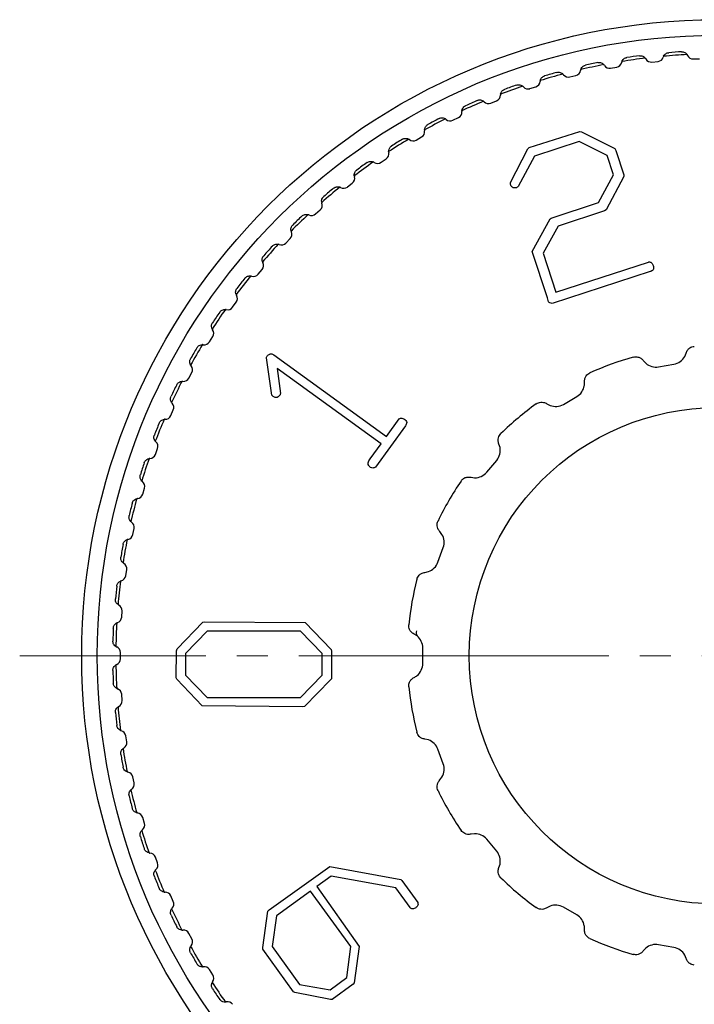
# Model space of a CAD drawing. Units: millimetres. Extents: x 0 to 2100, y 0 to 1485.
# Drawn here: x 1013 to 1035, y 451 to 483 of the extents above; entities that cross this region are included whole.
import ezdxf

# ---------------------------------------------------------------- set-up
doc = ezdxf.new("R2010")
doc.units = ezdxf.units.MM
doc.linetypes.add('YCENTER_1', pattern=[13, 10, -1, 1, -1])
doc.layers.add('YKK_12', color=2, linetype='Continuous', lineweight=13)
doc.layers.add('YKK_13', color=4, linetype='Continuous', lineweight=30)

msp = doc.modelspace()

# ---------------------------------------------------------------- linework, layer by layer
at = {"layer": 'YKK_12', "linetype": 'YCENTER_1'}
msp.add_line((1057.805, 462.05), (1012.805, 462.05), dxfattribs=at)
at = {"layer": 'YKK_13'}
for p, q in [((1033.193, 481.184), (1033.392, 481.205)), ((1034.533, 481.285), (1034.733, 481.292)), ((1031.864, 480.99), (1032.061, 481.025)), ((1030.551, 480.704), (1030.745, 480.752)), ((1029.261, 480.327), (1029.451, 480.389)), ((1028.001, 479.861), (1028.186, 479.936)), ((1026.776, 479.308), (1026.956, 479.396)), ((1029.237, 478.426), (1030.866, 478.948)), ((1030.866, 478.948), (1030.922, 478.931)), ((1030.922, 478.931), (1031.996, 478.394)), ((1025.593, 478.671), (1025.767, 478.771)), ((1030.847, 478.62), (1029.409, 478.153)), ((1031.753, 478.177), (1030.847, 478.62)), ((1028.63, 477.301), (1029.192, 478.383)), ((1029.192, 478.383), (1029.237, 478.426)), ((1031.996, 478.394), (1032.029, 478.339)), ((1032.029, 478.339), (1032.287, 477.545)), ((1024.458, 477.953), (1024.623, 478.065)), ((1029.409, 478.153), (1028.886, 477.171)), ((1031.956, 477.548), (1031.753, 478.177)), ((1023.375, 477.158), (1023.532, 477.281)), ((1028.636, 477.236), (1028.63, 477.301)), ((1031.475, 476.653), (1031.956, 477.548)), ((1032.289, 477.495), (1031.717, 476.424)), ((1032.287, 477.545), (1032.289, 477.495)), ((1029.95, 476.158), (1031.475, 476.653)), ((1022.35, 476.289), (1022.499, 476.422)), ((1031.664, 476.385), (1030.169, 475.9)), ((1031.717, 476.424), (1031.664, 476.385)), ((1029.337, 475.077), (1029.915, 476.132)), ((1029.915, 476.132), (1029.95, 476.158)), ((1030.169, 475.9), (1029.682, 475.029)), ((1021.388, 475.35), (1021.527, 475.494)), ((1029.822, 473.586), (1029.337, 475.077)), ((1029.682, 475.029), (1030.092, 473.768)), ((1020.494, 474.347), (1020.623, 474.5)), ((1033.135, 474.429), (1029.978, 473.403)), ((1030.092, 473.768), (1033.08, 474.739)), ((1029.863, 473.458), (1029.822, 473.586)), ((1019.673, 473.284), (1019.79, 473.446)), ((1018.927, 472.166), (1019.033, 472.336)), ((1020.937, 470.452), (1020.766, 471.648)), ((1020.937, 471.782), (1021.004, 471.752)), ((1021.004, 471.752), (1024.631, 469.117)), ((1034.251, 471.697), (1034.296, 471.805)), ((1021.11, 471.311), (1021.216, 470.501)), ((1024.458, 468.879), (1021.11, 471.311)), ((1032.917, 471.562), (1032.996, 471.476)), ((1033.409, 471.362), (1033.901, 471.449)), ((1018.261, 470.999), (1018.355, 471.176)), ((1031.015, 470.755), (1031.02, 470.872)), ((1020.979, 470.406), (1020.937, 470.452)), ((1030.338, 470.152), (1030.771, 470.402)), ((1029.808, 470.172), (1029.912, 470.118)), ((1017.679, 469.788), (1017.76, 469.971)), ((1024.631, 469.117), (1025.042, 469.683)), ((1025.243, 469.458), (1024.277, 468.129)), ((1017.182, 468.54), (1017.25, 468.728)), ((1024.106, 468.395), (1024.458, 468.879)), ((1028.296, 468.762), (1028.261, 468.874)), ((1027.867, 467.965), (1028.188, 468.348)), ((1027.361, 467.802), (1027.478, 467.786)), ((1016.773, 467.26), (1016.828, 467.452)), ((1016.455, 465.954), (1016.496, 466.15)), ((1026.423, 465.96), (1026.352, 466.053)), ((1026.292, 465.064), (1026.463, 465.534)), ((1016.228, 464.63), (1016.256, 464.828)), ((1025.873, 464.738), (1025.988, 464.763)), ((1016.095, 463.293), (1016.109, 463.493)), ((1017.883, 462.269), (1018.717, 463.127)), ((1018.717, 463.127), (1018.758, 463.141)), ((1018.758, 463.141), (1022.014, 463.12)), ((1022.014, 463.12), (1022.849, 462.247)), ((1018.849, 462.843), (1018.153, 462.12)), ((1021.856, 462.843), (1018.849, 462.843)), ((1022.558, 462.12), (1021.856, 462.843)), ((1025.622, 462.687), (1025.523, 462.75)), ((1016.055, 461.95), (1016.055, 462.15)), ((1017.856, 461.339), (1017.862, 462.212)), ((1017.862, 462.212), (1017.883, 462.269)), ((1018.153, 462.12), (1018.153, 461.424)), ((1022.558, 461.424), (1022.558, 462.12)), ((1022.849, 462.247), (1022.856, 462.198)), ((1022.856, 462.198), (1022.856, 461.311)), ((1025.805, 461.8), (1025.805, 462.3)), ((1018.153, 461.424), (1018.849, 460.701)), ((1021.862, 460.701), (1022.558, 461.424)), ((1017.87, 461.297), (1017.856, 461.339)), ((1018.69, 460.431), (1017.87, 461.297)), ((1022.829, 461.269), (1021.995, 460.41)), ((1022.856, 461.311), (1022.829, 461.269)), ((1016.109, 460.607), (1016.095, 460.807)), ((1018.849, 460.701), (1021.862, 460.701)), ((1021.927, 460.403), (1018.69, 460.431)), ((1021.995, 460.41), (1021.927, 460.403)), ((1016.256, 459.272), (1016.228, 459.47)), ((1025.988, 459.337), (1025.873, 459.362)), ((1026.463, 458.566), (1026.292, 459.036)), ((1016.496, 457.95), (1016.455, 458.145)), ((1026.352, 458.046), (1026.423, 458.139)), ((1016.828, 456.648), (1016.773, 456.84)), ((1027.478, 456.314), (1027.361, 456.298)), ((1028.188, 455.752), (1027.867, 456.135)), ((1017.25, 455.372), (1017.182, 455.56)), ((1020.851, 453.86), (1022.811, 455.259)), ((1022.811, 455.259), (1025.092, 454.838)), ((1028.261, 455.226), (1028.296, 455.338)), ((1022.846, 454.945), (1022.387, 454.612)), ((1024.934, 454.567), (1022.846, 454.945)), ((1025.092, 454.838), (1025.126, 454.803)), ((1025.126, 454.803), (1025.641, 454.094)), ((1022.187, 454.467), (1021.085, 453.666)), ((1023.489, 452.674), (1022.187, 454.467)), ((1022.387, 454.612), (1023.758, 452.679)), ((1025.395, 453.932), (1024.934, 454.567)), ((1017.76, 454.129), (1017.679, 454.312)), ((1020.647, 452.649), (1020.81, 453.813)), ((1020.81, 453.813), (1020.851, 453.86)), ((1029.912, 453.982), (1029.808, 453.928)), ((1030.771, 453.698), (1030.338, 453.948)), ((1021.085, 453.666), (1020.943, 452.674)), ((1031.02, 453.228), (1031.015, 453.345)), ((1018.355, 452.924), (1018.261, 453.101)), ((1020.649, 452.589), (1020.647, 452.649)), ((1021.638, 451.217), (1020.649, 452.589)), ((1020.943, 452.674), (1021.827, 451.458)), ((1023.353, 451.676), (1023.489, 452.674)), ((1023.758, 452.679), (1023.596, 451.507)), ((1032.996, 452.624), (1032.917, 452.538)), ((1033.901, 452.651), (1033.409, 452.738)), ((1034.296, 452.295), (1034.251, 452.403)), ((1019.033, 451.764), (1018.927, 451.934)), ((1022.815, 451.286), (1023.353, 451.676)), ((1021.827, 451.458), (1022.815, 451.286)), ((1023.565, 451.468), (1022.886, 450.974)), ((1023.596, 451.507), (1023.565, 451.468)), ((1021.674, 451.192), (1021.638, 451.217)), ((1022.833, 450.969), (1021.674, 451.192)), ((1022.886, 450.974), (1022.833, 450.969))]:
    msp.add_line(p, q, dxfattribs=at)
for radius in [20.5, 20, 8]:
    msp.add_circle((1035.305, 462.05), radius, dxfattribs=at)
for centre, radius, start, end in [((1035.305, 462.05), 19.399, 92.8761, 95.1239), ((1035.305, 462.05), 19.5, 93.3908, 94.6092), ((1034.163, 481.316), 0.2, 24.9057, 32.7692), ((1035.305, 462.05), 19.399, 100.8761, 103.1239), ((1035.305, 462.05), 19.5, 101.3908, 102.6092), ((1031.493, 480.97), 0.2, 32.9057, 40.7692), ((1032.026, 481.222), 0.2, 280, 347.0943), ((1032.416, 481.133), 0.2, 159.2308, 167.0943), ((1035.305, 462.05), 19.399, 96.8761, 99.1239), ((1035.305, 462.05), 19.5, 97.3908, 98.6092), ((1032.822, 481.19), 0.2, 28.9057, 36.7692), ((1033.172, 481.383), 0.2, 208.9057, 276), ((1033.371, 481.404), 0.2, 276, 343.0943), ((1033.754, 481.288), 0.2, 155.2308, 163.0943), ((1034.526, 481.485), 0.2, 204.9057, 272), ((1035.305, 462.05), 19.399, 104.8761, 107.1239), ((1035.305, 462.05), 19.5, 105.3908, 106.6092), ((1030.183, 480.658), 0.2, 36.9057, 44.7692), ((1030.503, 480.898), 0.2, 216.9057, 284), ((1030.697, 480.946), 0.2, 284, 351.0943), ((1031.092, 480.885), 0.2, 163.2308, 171.0943), ((1031.829, 481.187), 0.2, 212.9057, 280), ((1029.39, 480.579), 0.2, 288, 355.0943), ((1029.788, 480.545), 0.2, 167.2308, 175.0943), ((1028.512, 480.115), 0.2, 171.2308, 179.0943), ((1035.305, 462.05), 19.399, 108.8761, 111.1239), ((1035.305, 462.05), 19.5, 109.3908, 110.6092), ((1028.897, 480.255), 0.2, 40.9057, 48.7692), ((1029.199, 480.517), 0.2, 220.9057, 288), ((1035.305, 462.05), 19.399, 112.8761, 115.1239), ((1035.305, 462.05), 19.5, 113.3908, 114.6092), ((1027.643, 479.764), 0.2, 44.9057, 52.7692), ((1027.926, 480.046), 0.2, 224.9057, 292), ((1028.112, 480.121), 0.2, 292, 359.0943), ((1026.869, 479.575), 0.2, 296, 3.0943), ((1027.268, 479.597), 0.2, 175.2308, 183.0943), ((1035.305, 462.05), 19.399, 116.8761, 119.1239), ((1035.305, 462.05), 19.5, 117.3908, 118.6092), ((1026.426, 479.186), 0.2, 48.9057, 56.7692), ((1026.689, 479.488), 0.2, 228.9057, 296), ((1025.667, 478.944), 0.2, 300, 7.0943), ((1026.063, 478.994), 0.2, 179.2308, 187.0943), ((1035.305, 462.05), 19.399, 120.8761, 123.1239), ((1035.305, 462.05), 19.5, 121.3908, 122.6092), ((1025.252, 478.525), 0.2, 52.9057, 60.7692), ((1025.493, 478.844), 0.2, 232.9057, 300), ((1024.512, 478.231), 0.2, 304, 11.0943), ((1024.904, 478.308), 0.2, 183.2308, 191.0943), ((1035.305, 462.05), 19.399, 124.8761, 127.1239), ((1035.305, 462.05), 19.5, 125.3908, 126.6092), ((1024.127, 477.784), 0.2, 56.9057, 64.7692), ((1024.346, 478.119), 0.2, 236.9057, 304), ((1023.409, 477.438), 0.2, 308, 15.0943), ((1023.795, 477.543), 0.2, 187.2308, 195.0943), ((1035.305, 462.05), 19.399, 128.8761, 131.1239), ((1035.305, 462.05), 19.5, 129.3908, 130.6092), ((1023.057, 476.966), 0.2, 60.9057, 68.7692), ((1023.252, 477.315), 0.2, 240.9057, 308), ((1022.743, 476.702), 0.2, 191.2308, 199.0943), ((1022.365, 476.571), 0.2, 312, 19.0943), ((1035.305, 462.05), 19.399, 132.8761, 135.1239), ((1035.305, 462.05), 19.5, 133.3908, 134.6092), ((1022.046, 476.075), 0.2, 64.9057, 72.7692), ((1022.216, 476.437), 0.2, 244.9057, 312), ((1021.383, 475.633), 0.2, 316, 23.0943), ((1021.751, 475.79), 0.2, 195.2308, 203.0943), ((1035.305, 462.05), 19.399, 136.8761, 139.1239), ((1035.305, 462.05), 19.5, 137.3908, 138.6092), ((1021.1, 475.116), 0.2, 68.9057, 76.7692), ((1021.244, 475.489), 0.2, 248.9057, 316), ((1020.826, 474.811), 0.2, 199.2308, 207.0943), ((1020.47, 474.629), 0.2, 320, 27.0943), ((1035.305, 462.05), 19.399, 140.8761, 143.1239), ((1035.305, 462.05), 19.5, 141.3908, 142.6092), ((1020.224, 474.093), 0.2, 72.9057, 80.7692), ((1020.341, 474.476), 0.2, 252.9057, 320), ((1019.971, 473.77), 0.2, 203.2308, 211.0943), ((1019.628, 473.563), 0.2, 324, 31.0943), ((1035.305, 462.05), 19.399, 144.8761, 147.1239), ((1019.42, 473.012), 0.2, 76.9057, 84.7692), ((1019.511, 473.402), 0.2, 256.9057, 324), ((1035.305, 462.05), 19.5, 145.3908, 146.6092), ((1019.191, 472.672), 0.2, 207.2308, 215.0943), ((1018.863, 472.442), 0.2, 328, 35.0943), ((1035.305, 462.05), 19.5, 149.3908, 150.6092), ((1035.305, 462.05), 19.399, 148.8761, 151.1239), ((1018.694, 471.877), 0.2, 80.9057, 88.7692), ((1018.757, 472.272), 0.2, 260.9057, 328), ((1035.305, 462.05), 10, 105.7394, 114.2606), ((1033.815, 471.941), 0.5, 280, 330.7151), ((1018.489, 471.522), 0.2, 211.2308, 219.0943), ((1018.179, 471.27), 0.2, 332, 39.0943), ((1033.322, 471.855), 0.5, 229.2849, 280), ((1018.085, 471.093), 0.2, 264.9057, 332), ((1035.305, 462.05), 19.5, 153.3908, 154.6092), ((1035.305, 462.05), 19.399, 152.8761, 155.1239), ((1018.049, 470.694), 0.2, 84.9057, 92.7692), ((1030.521, 470.835), 0.5, 300, 350.7151), ((1017.869, 470.326), 0.2, 215.2308, 223.0943), ((1017.577, 470.052), 0.2, 336, 43.0943), ((1035.305, 462.05), 10, 125.7394, 134.2606), ((1030.088, 470.585), 0.5, 249.2849, 300), ((1035.305, 462.05), 19.399, 156.8761, 159.1239), ((1017.488, 469.47), 0.2, 88.9057, 96.7692), ((1017.496, 469.87), 0.2, 268.9057, 336), ((1035.305, 462.05), 19.5, 157.3908, 158.6092), ((1017.334, 469.089), 0.2, 219.2308, 227.0943), ((1017.062, 468.796), 0.2, 340, 47.0943), ((1027.805, 468.669), 0.5, 320, 10.7151), ((1035.305, 462.05), 19.399, 160.8761, 163.1239), ((1017.014, 468.209), 0.2, 92.9057, 100.7692), ((1016.994, 468.608), 0.2, 272.9057, 340), ((1035.305, 462.05), 19.5, 161.3908, 162.6092), ((1027.484, 468.286), 0.5, 269.2849, 320), ((1016.887, 467.819), 0.2, 223.2308, 231.0943), ((1016.636, 467.507), 0.2, 344, 51.0943), ((1035.305, 462.05), 10, 145.7394, 154.2606), ((1016.581, 467.315), 0.2, 276.9057, 344), ((1035.305, 462.05), 19.5, 165.3908, 166.6092), ((1035.305, 462.05), 19.399, 164.8761, 167.1239), ((1016.629, 466.918), 0.2, 96.9057, 104.7692), ((1016.53, 466.52), 0.2, 227.2308, 235.0943), ((1016.301, 466.192), 0.2, 348, 55.0943), ((1016.259, 465.996), 0.2, 280.9057, 348), ((1025.994, 465.705), 0.5, 340, 30.7151), ((1035.305, 462.05), 19.5, 169.3908, 170.6092), ((1035.305, 462.05), 19.399, 168.8761, 171.1239), ((1016.335, 465.603), 0.2, 100.9057, 108.7692), ((1016.264, 465.199), 0.2, 231.2308, 239.0943), ((1016.058, 464.856), 0.2, 352, 59.0943), ((1025.823, 465.235), 0.5, 289.2849, 340), ((1016.03, 464.658), 0.2, 284.9057, 352), ((1035.305, 462.05), 19.5, 173.3908, 174.6092), ((1035.305, 462.05), 19.399, 172.8761, 175.1239), ((1016.133, 464.271), 0.2, 104.9057, 112.7692), ((1035.305, 462.05), 10, 165.7394, 174.2606), ((1016.09, 463.863), 0.2, 235.2308, 243.0943), ((1015.909, 463.507), 0.2, 356, 63.0943), ((1035.305, 462.05), 19.399, 176.8761, 179.1239), ((1016.025, 462.929), 0.2, 108.9057, 116.7692), ((1015.895, 463.307), 0.2, 288.9057, 356), ((1035.305, 462.05), 19.5, 177.3908, 178.6092), ((1025.727, 462.78), 0.141, 148.4851, 221.336), ((1025.305, 462.3), 0.5, 0, 50.7151), ((1016.011, 462.518), 0.2, 239.2308, 247.0943), ((1015.855, 462.15), 0.2, 0, 67.0943), ((1016.011, 461.582), 0.2, 112.9057, 120.7692), ((1035.305, 462.05), 19.399, 180.8761, 183.1239), ((1015.855, 461.95), 0.2, 292.9057, 0), ((1025.305, 461.8), 0.5, 309.2849, 0), ((1035.305, 462.05), 19.5, 181.3908, 182.6092), ((1016.025, 461.171), 0.2, 243.2308, 251.0943), ((1015.895, 460.793), 0.2, 4, 71.0943), ((1035.305, 462.05), 10, 185.7394, 194.2606), ((1015.909, 460.593), 0.2, 296.9057, 4), ((1035.305, 462.05), 19.5, 185.3908, 186.6092), ((1016.09, 460.237), 0.2, 116.9057, 124.7692), ((1035.305, 462.05), 19.399, 184.8761, 187.1239), ((1016.133, 459.829), 0.2, 247.2308, 255.0943), ((1016.03, 459.442), 0.2, 8, 75.0943), ((1016.058, 459.244), 0.2, 300.9057, 8), ((1025.823, 458.865), 0.5, 20, 70.7151), ((1016.264, 458.901), 0.2, 120.9057, 128.7692), ((1035.305, 462.05), 19.399, 188.8761, 191.1239), ((1035.305, 462.05), 19.5, 189.3908, 190.6092), ((1025.994, 458.395), 0.5, 329.2849, 20), ((1016.335, 458.497), 0.2, 251.2308, 259.0943), ((1016.259, 458.104), 0.2, 12, 79.0943), ((1016.301, 457.908), 0.2, 304.9057, 12), ((1016.53, 457.58), 0.2, 124.9057, 132.7692), ((1035.305, 462.05), 19.399, 192.8761, 195.1239), ((1035.305, 462.05), 10, 205.7394, 214.2606), ((1035.305, 462.05), 19.5, 193.3908, 194.6092), ((1016.629, 457.182), 0.2, 255.2308, 263.0943), ((1016.581, 456.785), 0.2, 16, 83.0943), ((1016.887, 456.281), 0.2, 128.9057, 136.7692), ((1035.305, 462.05), 19.399, 196.8761, 199.1239), ((1016.636, 456.593), 0.2, 308.9057, 16), ((1035.305, 462.05), 19.5, 197.3908, 198.6092), ((1027.484, 455.814), 0.5, 40, 90.7151), ((1027.805, 455.431), 0.5, 349.2849, 40), ((1017.014, 455.891), 0.2, 259.2308, 267.0943), ((1016.994, 455.492), 0.2, 20, 87.0943), ((1017.334, 455.011), 0.2, 132.9057, 140.7692), ((1035.305, 462.05), 19.399, 200.8761, 203.1239), ((1017.062, 455.304), 0.2, 312.9057, 20), ((1035.305, 462.05), 19.5, 201.3908, 202.6092), ((1035.305, 462.05), 10, 225.7394, 234.2606), ((1017.488, 454.63), 0.2, 263.2308, 271.0943), ((1017.496, 454.23), 0.2, 24, 91.0943), ((1017.577, 454.048), 0.2, 316.9057, 24), ((1017.869, 453.774), 0.2, 136.9057, 144.7692), ((1035.305, 462.05), 19.399, 204.8761, 207.1239), ((1030.088, 453.515), 0.5, 60, 110.7151), ((1035.305, 462.05), 19.5, 205.3908, 206.6092), ((1030.521, 453.265), 0.5, 9.2849, 60), ((1018.049, 453.405), 0.2, 267.2308, 275.0943), ((1018.085, 453.007), 0.2, 28, 95.0943), ((1018.179, 452.83), 0.2, 320.9057, 28), ((1035.305, 462.05), 10, 245.7394, 254.2606), ((1018.489, 452.578), 0.2, 140.9057, 148.7692), ((1035.305, 462.05), 19.399, 208.8761, 211.1239), ((1033.322, 452.245), 0.5, 80, 130.7151), ((1033.815, 452.158), 0.5, 29.2849, 80), ((1035.305, 462.05), 19.5, 209.3908, 210.6092), ((1018.694, 452.223), 0.2, 271.2308, 279.0943), ((1018.757, 451.828), 0.2, 32, 99.0943), ((1018.863, 451.658), 0.2, 324.9057, 32), ((1019.191, 451.428), 0.2, 144.9057, 152.7692), ((1035.305, 462.05), 19.399, 212.8761, 215.1239), ((1035.305, 462.05), 19.5, 213.3908, 214.6092), ((1019.42, 451.088), 0.2, 275.2308, 283.0943), ((1019.511, 450.698), 0.2, 36, 103.0943)]:
    msp.add_arc(centre, radius, start, end, dxfattribs=at)
for points, knots in [([(1033.572, 481.371), (1033.586, 481.394), (1033.608, 481.431), (1033.662, 481.468), (1033.704, 481.483), (1033.73, 481.486), (1033.738, 481.487)], [0, 0, 0, 0, 0.424331, 0.679721, 0.89622, 1, 1, 1, 1]), ([(1034.152, 481.516), (1034.169, 481.515), (1034.205, 481.515), (1034.259, 481.495), (1034.303, 481.464), (1034.323, 481.436), (1034.332, 481.424)], [0, 0, 0, 0, 0.222686, 0.445173, 0.757394, 1, 1, 1, 1]), ([(1031.454, 481.166), (1031.471, 481.168), (1031.507, 481.172), (1031.563, 481.16), (1031.61, 481.135), (1031.634, 481.111), (1031.645, 481.1)], [0, 0, 0, 0, 0.222669, 0.445154, 0.757367, 1, 1, 1, 1]), ([(1032.229, 481.203), (1032.241, 481.227), (1032.26, 481.265), (1032.311, 481.306), (1032.353, 481.324), (1032.378, 481.329), (1032.386, 481.33)], [0, 0, 0, 0, 0.424331, 0.679721, 0.89622, 1, 1, 1, 1]), ([(1032.797, 481.388), (1032.814, 481.389), (1032.85, 481.391), (1032.905, 481.374), (1032.951, 481.347), (1032.973, 481.321), (1032.982, 481.309)], [0, 0, 0, 0, 0.2226797, 0.4451662, 0.7573842, 1, 1, 1, 1]), ([(1030.13, 480.851), (1030.147, 480.854), (1030.182, 480.861), (1030.239, 480.852), (1030.288, 480.831), (1030.314, 480.809), (1030.325, 480.799)], [0, 0, 0, 0, 0.222652, 0.445135, 0.757342, 1, 1, 1, 1]), ([(1030.9, 480.942), (1030.91, 480.967), (1030.927, 481.006), (1030.975, 481.05), (1031.015, 481.071), (1031.04, 481.078), (1031.048, 481.08)], [0, 0, 0, 0, 0.424331, 0.679721, 0.89622, 1, 1, 1, 1]), ([(1028.831, 480.444), (1028.848, 480.448), (1028.883, 480.458), (1028.94, 480.453), (1028.99, 480.436), (1029.017, 480.415), (1029.029, 480.406)], [0, 0, 0, 0, 0.22263, 0.445111, 0.757308, 1, 1, 1, 1]), ([(1029.593, 480.589), (1029.602, 480.614), (1029.615, 480.654), (1029.661, 480.702), (1029.699, 480.726), (1029.723, 480.734), (1029.731, 480.736)], [0, 0, 0, 0, 0.4243309, 0.679721, 0.8962197, 1, 1, 1, 1]), ([(1028.314, 480.145), (1028.321, 480.171), (1028.331, 480.212), (1028.373, 480.262), (1028.41, 480.289), (1028.433, 480.299), (1028.441, 480.302)], [0, 0, 0, 0, 0.424331, 0.679721, 0.89622, 1, 1, 1, 1]), ([(1027.563, 479.947), (1027.58, 479.953), (1027.614, 479.965), (1027.672, 479.964), (1027.723, 479.95), (1027.751, 479.931), (1027.764, 479.923)], [0, 0, 0, 0, 0.222602, 0.445079, 0.757264, 1, 1, 1, 1]), ([(1027.069, 479.614), (1027.074, 479.64), (1027.081, 479.682), (1027.12, 479.735), (1027.154, 479.764), (1027.177, 479.775), (1027.185, 479.779)], [0, 0, 0, 0, 0.4243309, 0.679721, 0.8962197, 1, 1, 1, 1]), ([(1026.334, 479.364), (1026.35, 479.371), (1026.383, 479.385), (1026.44, 479.388), (1026.493, 479.378), (1026.523, 479.361), (1026.535, 479.354)], [0, 0, 0, 0, 0.222567, 0.44504, 0.75721, 1, 1, 1, 1]), ([(1025.864, 478.996), (1025.867, 479.023), (1025.871, 479.065), (1025.906, 479.12), (1025.939, 479.152), (1025.961, 479.165), (1025.968, 479.169)], [0, 0, 0, 0, 0.4243309, 0.679721, 0.8962197, 1, 1, 1, 1]), ([(1025.148, 478.696), (1025.164, 478.704), (1025.196, 478.72), (1025.253, 478.728), (1025.306, 478.721), (1025.336, 478.706), (1025.35, 478.7)], [0, 0, 0, 0, 0.2225244, 0.444991, 0.7571435, 1, 1, 1, 1]), ([(1024.704, 478.296), (1024.706, 478.323), (1024.708, 478.365), (1024.738, 478.423), (1024.769, 478.457), (1024.79, 478.471), (1024.796, 478.476)], [0, 0, 0, 0, 0.4243309, 0.679721, 0.8962197, 1, 1, 1, 1]), ([(1024.012, 477.947), (1024.027, 477.956), (1024.058, 477.974), (1024.114, 477.986), (1024.167, 477.983), (1024.199, 477.97), (1024.213, 477.965)], [0, 0, 0, 0, 0.2224718, 0.4449317, 0.7570621, 1, 1, 1, 1]), ([(1023.597, 477.517), (1023.596, 477.544), (1023.595, 477.586), (1023.622, 477.646), (1023.65, 477.682), (1023.67, 477.698), (1023.676, 477.703)], [0, 0, 0, 0, 0.424331, 0.679721, 0.89622, 1, 1, 1, 1]), ([(1022.93, 477.12), (1022.945, 477.13), (1022.974, 477.151), (1023.029, 477.166), (1023.083, 477.167), (1023.115, 477.157), (1023.129, 477.152)], [0, 0, 0, 0, 0.222408, 0.444859, 0.756963, 1, 1, 1, 1]), ([(1028.824, 477.136), (1028.802, 477.131), (1028.758, 477.122), (1028.695, 477.143), (1028.655, 477.187), (1028.642, 477.22), (1028.636, 477.236)], [0, 0, 0, 0, 0.280766, 0.5599878, 0.7799203, 1, 1, 1, 1]), ([(1028.886, 477.171), (1028.875, 477.164), (1028.856, 477.15), (1028.834, 477.14), (1028.824, 477.136)], [0, 0, 0, 0, 0.559978, 1, 1, 1, 1]), ([(1022.546, 476.663), (1022.545, 476.676), (1022.541, 476.701), (1022.546, 476.746), (1022.562, 476.793), (1022.588, 476.831), (1022.606, 476.848), (1022.612, 476.854)], [0, 0, 0, 0, 0.209261, 0.425369, 0.680299, 0.896407, 1, 1, 1, 1]), ([(1021.909, 476.22), (1021.923, 476.232), (1021.951, 476.254), (1022.005, 476.273), (1022.058, 476.278), (1022.091, 476.27), (1022.106, 476.266)], [0, 0, 0, 0, 0.222329, 0.444771, 0.756842, 1, 1, 1, 1]), ([(1021.558, 475.737), (1021.554, 475.764), (1021.547, 475.806), (1021.565, 475.868), (1021.588, 475.908), (1021.605, 475.926), (1021.611, 475.932)], [0, 0, 0, 0, 0.424331, 0.679721, 0.89622, 1, 1, 1, 1]), ([(1020.953, 475.251), (1020.966, 475.263), (1020.992, 475.288), (1021.045, 475.311), (1021.098, 475.319), (1021.131, 475.313), (1021.146, 475.311)], [0, 0, 0, 0, 0.222348, 0.444792, 0.75687, 1, 1, 1, 1]), ([(1020.637, 474.745), (1020.631, 474.771), (1020.621, 474.812), (1020.634, 474.876), (1020.654, 474.917), (1020.67, 474.937), (1020.676, 474.943)], [0, 0, 0, 0, 0.424331, 0.679721, 0.89622, 1, 1, 1, 1]), ([(1033.08, 474.739), (1033.093, 474.741), (1033.12, 474.745), (1033.159, 474.733), (1033.207, 474.698), (1033.224, 474.656), (1033.235, 474.626)], [0, 0, 0, 0, 0.1870069, 0.375139, 0.5608834, 1, 1, 1, 1]), ([(1033.235, 474.626), (1033.241, 474.603), (1033.254, 474.556), (1033.24, 474.485), (1033.188, 474.448), (1033.152, 474.435), (1033.135, 474.429)], [0, 0, 0, 0, 0.281831, 0.559109, 0.778982, 1, 1, 1, 1]), ([(1020.067, 474.218), (1020.079, 474.231), (1020.104, 474.257), (1020.155, 474.284), (1020.207, 474.296), (1020.241, 474.292), (1020.256, 474.291)], [0, 0, 0, 0, 0.2224225, 0.4448761, 0.7569857, 1, 1, 1, 1]), ([(1019.787, 473.691), (1019.779, 473.716), (1019.766, 473.757), (1019.775, 473.822), (1019.792, 473.864), (1019.807, 473.885), (1019.812, 473.891)], [0, 0, 0, 0, 0.424331, 0.679721, 0.89622, 1, 1, 1, 1]), ([(1019.256, 473.126), (1019.267, 473.139), (1019.289, 473.167), (1019.338, 473.197), (1019.39, 473.213), (1019.424, 473.212), (1019.438, 473.211)], [0, 0, 0, 0, 0.222484, 0.444945, 0.757081, 1, 1, 1, 1]), ([(1029.978, 473.403), (1029.953, 473.406), (1029.908, 473.412), (1029.877, 473.444), (1029.863, 473.458)], [0, 0, 0, 0, 0.559918, 1, 1, 1, 1]), ([(1019.013, 472.58), (1019.003, 472.605), (1018.988, 472.645), (1018.992, 472.71), (1019.006, 472.753), (1019.019, 472.775), (1019.024, 472.782)], [0, 0, 0, 0, 0.4243309, 0.679721, 0.8962197, 1, 1, 1, 1]), ([(1018.522, 471.979), (1018.532, 471.994), (1018.553, 472.023), (1018.6, 472.056), (1018.65, 472.075), (1018.684, 472.076), (1018.698, 472.077)], [0, 0, 0, 0, 0.222534, 0.445002, 0.757159, 1, 1, 1, 1]), ([(1034.296, 471.805), (1034.31, 471.841), (1034.336, 471.905), (1034.409, 471.971), (1034.483, 472.01), (1034.536, 472.018), (1034.562, 472.022)], [0, 0, 0, 0, 0.323202, 0.5721261, 0.7885283, 1, 1, 1, 1]), ([(1018.318, 471.418), (1018.307, 471.442), (1018.288, 471.481), (1018.288, 471.546), (1018.299, 471.59), (1018.311, 471.613), (1018.315, 471.62)], [0, 0, 0, 0, 0.4243309, 0.679721, 0.8962197, 1, 1, 1, 1]), ([(1020.766, 471.648), (1020.768, 471.663), (1020.772, 471.69), (1020.787, 471.712), (1020.794, 471.722)], [0, 0, 0, 0, 0.557123, 1, 1, 1, 1]), ([(1020.794, 471.722), (1020.818, 471.74), (1020.85, 471.767), (1020.902, 471.786), (1020.926, 471.783), (1020.937, 471.782)], [0, 0, 0, 0, 0.559338, 0.777891, 1, 1, 1, 1]), ([(1032.592, 471.675), (1032.618, 471.68), (1032.669, 471.69), (1032.753, 471.679), (1032.844, 471.643), (1032.891, 471.591), (1032.917, 471.562)], [0, 0, 0, 0, 0.2138608, 0.4161562, 0.6776535, 1, 1, 1, 1]), ([(1031.02, 470.872), (1031.022, 470.91), (1031.024, 470.979), (1031.07, 471.066), (1031.126, 471.129), (1031.173, 471.154), (1031.196, 471.167)], [0, 0, 0, 0, 0.323202, 0.572126, 0.788528, 1, 1, 1, 1]), ([(1017.87, 470.784), (1017.88, 470.799), (1017.898, 470.83), (1017.942, 470.867), (1017.991, 470.889), (1018.025, 470.893), (1018.039, 470.894)], [0, 0, 0, 0, 0.222575, 0.445049, 0.757223, 1, 1, 1, 1]), ([(1017.706, 470.21), (1017.693, 470.233), (1017.672, 470.271), (1017.667, 470.336), (1017.675, 470.38), (1017.685, 470.404), (1017.689, 470.411)], [0, 0, 0, 0, 0.424331, 0.679721, 0.89622, 1, 1, 1, 1]), ([(1021.186, 470.435), (1021.171, 470.419), (1021.142, 470.385), (1021.08, 470.367), (1021.022, 470.376), (1020.994, 470.396), (1020.979, 470.406)], [0, 0, 0, 0, 0.279772, 0.558225, 0.779388, 1, 1, 1, 1]), ([(1021.216, 470.501), (1021.211, 470.488), (1021.204, 470.465), (1021.191, 470.444), (1021.186, 470.435)], [0, 0, 0, 0, 0.55996, 1, 1, 1, 1]), ([(1029.464, 470.167), (1029.487, 470.181), (1029.531, 470.208), (1029.614, 470.226), (1029.711, 470.223), (1029.773, 470.19), (1029.808, 470.172)], [0, 0, 0, 0, 0.213861, 0.416156, 0.677654, 1, 1, 1, 1]), ([(1017.304, 469.547), (1017.312, 469.563), (1017.328, 469.594), (1017.37, 469.634), (1017.416, 469.66), (1017.45, 469.666), (1017.465, 469.668)], [0, 0, 0, 0, 0.222609, 0.445086, 0.757274, 1, 1, 1, 1]), ([(1025.042, 469.683), (1025.055, 469.691), (1025.082, 469.706), (1025.138, 469.713), (1025.175, 469.698), (1025.197, 469.689)], [0, 0, 0, 0, 0.28071, 0.560512, 1, 1, 1, 1]), ([(1025.197, 469.689), (1025.217, 469.673), (1025.256, 469.641), (1025.294, 469.574), (1025.276, 469.507), (1025.254, 469.475), (1025.243, 469.458)], [0, 0, 0, 0, 0.2815, 0.559878, 0.779243, 1, 1, 1, 1]), ([(1017.18, 468.963), (1017.165, 468.985), (1017.141, 469.02), (1017.132, 469.085), (1017.137, 469.13), (1017.146, 469.154), (1017.148, 469.162)], [0, 0, 0, 0, 0.4243309, 0.679721, 0.8962197, 1, 1, 1, 1]), ([(1028.261, 468.874), (1028.249, 468.911), (1028.228, 468.977), (1028.241, 469.074), (1028.273, 469.152), (1028.308, 469.192), (1028.326, 469.212)], [0, 0, 0, 0, 0.323202, 0.572126, 0.788528, 1, 1, 1, 1]), ([(1016.824, 468.273), (1016.831, 468.289), (1016.846, 468.322), (1016.884, 468.364), (1016.929, 468.393), (1016.962, 468.402), (1016.977, 468.405)], [0, 0, 0, 0, 0.222635, 0.445116, 0.757316, 1, 1, 1, 1]), ([(1024.124, 468.121), (1024.108, 468.133), (1024.077, 468.158), (1024.042, 468.209), (1024.036, 468.3), (1024.077, 468.356), (1024.106, 468.395)], [0, 0, 0, 0, 0.186658, 0.37556, 0.560915, 1, 1, 1, 1]), ([(1024.277, 468.129), (1024.264, 468.121), (1024.238, 468.105), (1024.183, 468.096), (1024.146, 468.111), (1024.124, 468.121)], [0, 0, 0, 0, 0.280859, 0.561051, 1, 1, 1, 1]), ([(1016.741, 467.682), (1016.725, 467.703), (1016.699, 467.736), (1016.686, 467.8), (1016.687, 467.846), (1016.694, 467.87), (1016.696, 467.878)], [0, 0, 0, 0, 0.424331, 0.679721, 0.89622, 1, 1, 1, 1]), ([(1027.04, 467.68), (1027.048, 467.69), (1027.064, 467.712), (1027.101, 467.747), (1027.147, 467.778), (1027.199, 467.799), (1027.249, 467.81), (1027.304, 467.813), (1027.342, 467.805), (1027.361, 467.802)], [0, 0, 0, 0, 0.1058459, 0.2137815, 0.4155103, 0.5446001, 0.6771222, 0.8356464, 1, 1, 1, 1]), ([(1016.435, 466.968), (1016.441, 466.985), (1016.453, 467.019), (1016.489, 467.064), (1016.532, 467.096), (1016.564, 467.107), (1016.578, 467.111)], [0, 0, 0, 0, 0.222656, 0.44514, 0.757348, 1, 1, 1, 1]), ([(1016.394, 466.373), (1016.376, 466.393), (1016.348, 466.425), (1016.33, 466.488), (1016.329, 466.533), (1016.333, 466.558), (1016.335, 466.566)], [0, 0, 0, 0, 0.424331, 0.679721, 0.89622, 1, 1, 1, 1]), ([(1026.352, 466.053), (1026.328, 466.084), (1026.286, 466.138), (1026.265, 466.234), (1026.268, 466.318), (1026.288, 466.368), (1026.297, 466.393)], [0, 0, 0, 0, 0.323202, 0.572126, 0.788528, 1, 1, 1, 1]), ([(1016.138, 465.64), (1016.143, 465.657), (1016.152, 465.692), (1016.185, 465.739), (1016.225, 465.774), (1016.257, 465.787), (1016.271, 465.793)], [0, 0, 0, 0, 0.222671, 0.445157, 0.757371, 1, 1, 1, 1]), ([(1016.138, 465.043), (1016.119, 465.062), (1016.089, 465.092), (1016.067, 465.153), (1016.062, 465.198), (1016.065, 465.224), (1016.066, 465.232)], [0, 0, 0, 0, 0.424331, 0.679721, 0.89622, 1, 1, 1, 1]), ([(1025.613, 464.513), (1025.622, 464.539), (1025.638, 464.588), (1025.69, 464.655), (1025.767, 464.715), (1025.835, 464.73), (1025.873, 464.738)], [0, 0, 0, 0, 0.2138608, 0.4161562, 0.6776535, 1, 1, 1, 1]), ([(1015.935, 464.294), (1015.938, 464.312), (1015.945, 464.347), (1015.974, 464.396), (1016.012, 464.434), (1016.042, 464.449), (1016.056, 464.456)], [0, 0, 0, 0, 0.222681, 0.445168, 0.757387, 1, 1, 1, 1]), ([(1015.976, 463.699), (1015.956, 463.716), (1015.924, 463.744), (1015.897, 463.804), (1015.889, 463.848), (1015.891, 463.874), (1015.891, 463.882)], [0, 0, 0, 0, 0.424331, 0.679721, 0.89622, 1, 1, 1, 1]), ([(1015.825, 462.938), (1015.827, 462.955), (1015.832, 462.991), (1015.857, 463.042), (1015.893, 463.082), (1015.922, 463.1), (1015.935, 463.107)], [0, 0, 0, 0, 0.222687, 0.445174, 0.757395, 1, 1, 1, 1]), ([(1025.523, 462.75), (1025.49, 462.771), (1025.432, 462.807), (1025.379, 462.89), (1025.353, 462.97), (1025.354, 463.024), (1025.355, 463.05)], [0, 0, 0, 0, 0.323202, 0.5721261, 0.7885283, 1, 1, 1, 1]), ([(1015.908, 462.347), (1015.887, 462.362), (1015.853, 462.388), (1015.822, 462.446), (1015.811, 462.49), (1015.811, 462.515), (1015.811, 462.523)], [0, 0, 0, 0, 0.424331, 0.679721, 0.89622, 1, 1, 1, 1]), ([(1015.811, 461.577), (1015.812, 461.595), (1015.814, 461.63), (1015.836, 461.683), (1015.868, 461.726), (1015.896, 461.745), (1015.908, 461.753)], [0, 0, 0, 0, 0.2226874, 0.4451749, 0.7573962, 1, 1, 1, 1]), ([(1025.523, 461.35), (1025.54, 461.359), (1025.573, 461.376), (1025.605, 461.401), (1025.622, 461.413)], [0, 0, 0, 0, 0.498459, 1, 1, 1, 1]), ([(1015.935, 460.993), (1015.912, 461.007), (1015.877, 461.03), (1015.842, 461.086), (1015.828, 461.129), (1015.826, 461.154), (1015.825, 461.162)], [0, 0, 0, 0, 0.424331, 0.679721, 0.89622, 1, 1, 1, 1]), ([(1025.355, 461.05), (1025.354, 461.077), (1025.353, 461.129), (1025.379, 461.209), (1025.43, 461.292), (1025.49, 461.329), (1025.523, 461.35)], [0, 0, 0, 0, 0.213861, 0.416156, 0.677654, 1, 1, 1, 1]), ([(1015.891, 460.218), (1015.891, 460.236), (1015.89, 460.272), (1015.909, 460.326), (1015.938, 460.371), (1015.965, 460.392), (1015.976, 460.401)], [0, 0, 0, 0, 0.222683, 0.44517, 0.75739, 1, 1, 1, 1]), ([(1016.056, 459.644), (1016.032, 459.657), (1015.995, 459.677), (1015.957, 459.73), (1015.94, 459.772), (1015.936, 459.797), (1015.935, 459.806)], [0, 0, 0, 0, 0.424331, 0.679721, 0.89622, 1, 1, 1, 1]), ([(1025.873, 459.362), (1025.835, 459.37), (1025.768, 459.385), (1025.691, 459.445), (1025.639, 459.511), (1025.622, 459.562), (1025.613, 459.587)], [0, 0, 0, 0, 0.323202, 0.572126, 0.788528, 1, 1, 1, 1]), ([(1016.066, 458.868), (1016.065, 458.886), (1016.062, 458.922), (1016.076, 458.977), (1016.102, 459.024), (1016.127, 459.047), (1016.138, 459.057)], [0, 0, 0, 0, 0.2226747, 0.4451606, 0.7573765, 1, 1, 1, 1]), ([(1016.271, 458.307), (1016.246, 458.318), (1016.208, 458.336), (1016.166, 458.386), (1016.146, 458.427), (1016.14, 458.452), (1016.138, 458.46)], [0, 0, 0, 0, 0.424331, 0.679721, 0.89622, 1, 1, 1, 1]), ([(1026.297, 457.707), (1026.287, 457.732), (1026.269, 457.78), (1026.265, 457.865), (1026.285, 457.96), (1026.328, 458.016), (1026.352, 458.046)], [0, 0, 0, 0, 0.213861, 0.416156, 0.677654, 1, 1, 1, 1]), ([(1016.335, 457.534), (1016.332, 457.552), (1016.327, 457.587), (1016.337, 457.643), (1016.36, 457.692), (1016.384, 457.716), (1016.394, 457.727)], [0, 0, 0, 0, 0.222661, 0.445145, 0.757355, 1, 1, 1, 1]), ([(1016.578, 456.989), (1016.553, 456.998), (1016.513, 457.013), (1016.468, 457.06), (1016.445, 457.099), (1016.438, 457.124), (1016.435, 457.132)], [0, 0, 0, 0, 0.424331, 0.679721, 0.89622, 1, 1, 1, 1]), ([(1016.696, 456.222), (1016.692, 456.239), (1016.684, 456.274), (1016.691, 456.331), (1016.71, 456.381), (1016.732, 456.407), (1016.741, 456.418)], [0, 0, 0, 0, 0.222642, 0.445124, 0.757326, 1, 1, 1, 1]), ([(1027.361, 456.298), (1027.323, 456.293), (1027.255, 456.284), (1027.161, 456.313), (1027.09, 456.358), (1027.057, 456.4), (1027.04, 456.42)], [0, 0, 0, 0, 0.323202, 0.5721261, 0.7885283, 1, 1, 1, 1]), ([(1016.977, 455.695), (1016.951, 455.702), (1016.91, 455.714), (1016.862, 455.758), (1016.836, 455.796), (1016.827, 455.82), (1016.824, 455.827)], [0, 0, 0, 0, 0.424331, 0.679721, 0.89622, 1, 1, 1, 1]), ([(1017.148, 454.938), (1017.143, 454.955), (1017.133, 454.989), (1017.135, 455.046), (1017.151, 455.098), (1017.171, 455.125), (1017.18, 455.137)], [0, 0, 0, 0, 0.2226172, 0.4450957, 0.7572874, 1, 1, 1, 1]), ([(1028.326, 454.888), (1028.308, 454.908), (1028.274, 454.947), (1028.242, 455.025), (1028.228, 455.122), (1028.249, 455.189), (1028.261, 455.226)], [0, 0, 0, 0, 0.213861, 0.416156, 0.677654, 1, 1, 1, 1]), ([(1017.465, 454.432), (1017.439, 454.437), (1017.397, 454.447), (1017.346, 454.487), (1017.318, 454.523), (1017.307, 454.546), (1017.304, 454.553)], [0, 0, 0, 0, 0.424331, 0.679721, 0.89622, 1, 1, 1, 1]), ([(1017.689, 453.689), (1017.682, 453.705), (1017.67, 453.739), (1017.668, 453.796), (1017.68, 453.848), (1017.698, 453.877), (1017.706, 453.89)], [0, 0, 0, 0, 0.222586, 0.44506, 0.757239, 1, 1, 1, 1]), ([(1025.579, 453.928), (1025.563, 453.918), (1025.531, 453.898), (1025.477, 453.889), (1025.429, 453.903), (1025.406, 453.922), (1025.395, 453.932)], [0, 0, 0, 0, 0.280056, 0.559172, 0.779841, 1, 1, 1, 1]), ([(1025.641, 454.094), (1025.647, 454.077), (1025.658, 454.042), (1025.638, 453.976), (1025.601, 453.946), (1025.579, 453.928)], [0, 0, 0, 0, 0.280392, 0.559368, 1, 1, 1, 1]), ([(1029.808, 453.928), (1029.773, 453.91), (1029.712, 453.878), (1029.615, 453.874), (1029.532, 453.892), (1029.486, 453.919), (1029.464, 453.933)], [0, 0, 0, 0, 0.323202, 0.572126, 0.788528, 1, 1, 1, 1]), ([(1018.039, 453.206), (1018.013, 453.21), (1017.971, 453.216), (1017.917, 453.253), (1017.887, 453.286), (1017.874, 453.309), (1017.87, 453.316)], [0, 0, 0, 0, 0.4243309, 0.679721, 0.8962197, 1, 1, 1, 1]), ([(1031.196, 452.933), (1031.173, 452.946), (1031.127, 452.971), (1031.07, 453.033), (1031.024, 453.119), (1031.022, 453.19), (1031.02, 453.228)], [0, 0, 0, 0, 0.213861, 0.416156, 0.677654, 1, 1, 1, 1]), ([(1018.315, 452.48), (1018.307, 452.496), (1018.292, 452.529), (1018.287, 452.586), (1018.295, 452.639), (1018.311, 452.669), (1018.318, 452.682)], [0, 0, 0, 0, 0.222547, 0.445016, 0.757179, 1, 1, 1, 1]), ([(1032.917, 452.538), (1032.891, 452.509), (1032.845, 452.458), (1032.754, 452.421), (1032.671, 452.409), (1032.618, 452.42), (1032.592, 452.425)], [0, 0, 0, 0, 0.323202, 0.572126, 0.788528, 1, 1, 1, 1]), ([(1034.562, 452.078), (1034.536, 452.082), (1034.484, 452.089), (1034.41, 452.129), (1034.337, 452.194), (1034.31, 452.259), (1034.296, 452.295)], [0, 0, 0, 0, 0.2138608, 0.4161562, 0.6776535, 1, 1, 1, 1]), ([(1018.698, 452.023), (1018.686, 452.023), (1018.66, 452.024), (1018.616, 452.037), (1018.573, 452.061), (1018.54, 452.093), (1018.527, 452.114), (1018.522, 452.121)], [0, 0, 0, 0, 0.2092613, 0.4253694, 0.6802989, 0.8964069, 1, 1, 1, 1]), ([(1019.024, 451.318), (1019.015, 451.334), (1018.998, 451.365), (1018.988, 451.422), (1018.993, 451.475), (1019.007, 451.506), (1019.013, 451.52)], [0, 0, 0, 0, 0.222499, 0.444963, 0.757105, 1, 1, 1, 1]), ([(1019.438, 450.889), (1019.412, 450.889), (1019.369, 450.89), (1019.31, 450.918), (1019.276, 450.947), (1019.261, 450.968), (1019.256, 450.974)], [0, 0, 0, 0, 0.4243309, 0.679721, 0.8962197, 1, 1, 1, 1])]:
    msp.add_open_spline(points, degree=3, knots=knots, dxfattribs=at)

doc.saveas('drawing.dxf')
